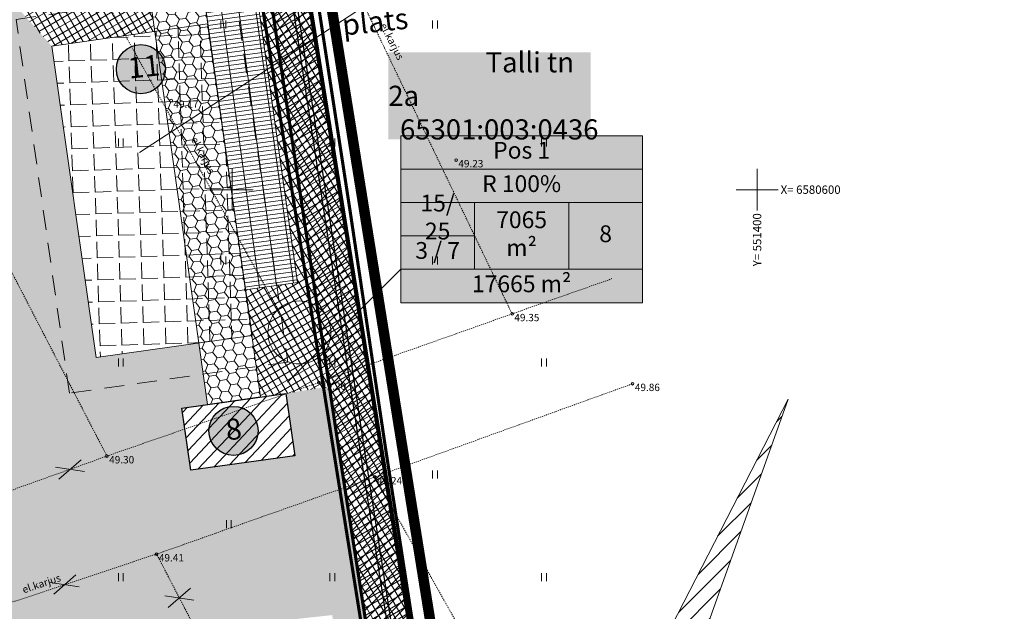
# Model space of a CAD drawing. Units: inches. Extents: x 551108 to 552064, y 6580125 to 6581099.
# Drawn here: x 551330 to 551424, y 6580560 to 6580616 of the extents above; entities that cross this region are included whole.
import ezdxf
from ezdxf.enums import TextEntityAlignment as Align

# ---------------------------------------------------------------- set-up
doc = ezdxf.new("R2010")
doc.units = ezdxf.units.IN
doc.header["$MEASUREMENT"] = 0
for name, pattern in [('Dash Style-1', [0.393701, 0.23622, -0.15748]), ('DASHDOT', [1, 0.5, -0.25, 0, -0.25]), ('DASHED', [19.05, 12.7, -6.35]), ('TR_AED', [0.02001, 0.01, -1e-05, 0.01])]:
    doc.linetypes.add(name, pattern=pattern)
for name, color, linetype, lineweight in [('aed', 8, 'Continuous', 0), ('ehitusõigus_kruntmood_tabel', 7, 'Continuous', 9), ('HALJASTUS', 250, 'Continuous', 0), ('hoonestusala', 30, 'Continuous', 9), ('infokastike_uus', 7, 'Continuous', 9), ('kaitsevöönd_põhijoonis', 4, 'Continuous', 9), ('KORGUS', 7, 'Continuous', 0), ('LIKVIDEERITAV', 1, 'Continuous', 9), ('nähtavuskolmnurk', 40, 'Continuous', 0), ('PLAN_ALA', 214, 'Continuous', 9), ('planeeritavad hooned', 5, 'Continuous', 0), ('servituudi vajadus_Elveso', 6, 'Continuous', 0), ('tekst_pohijoonis', 7, 'Continuous', 0), ('VORK', 7, 'Continuous', 0)]:
    doc.layers.add(name, color=color, linetype=linetype, lineweight=lineweight)
for name, color, linetype, lineweight, true_color in [('FS_Kõrghaljastus', 7, 'Continuous', 30, 0x1f7a00), ('haljasala', 7, 'Continuous', 0, 0xdbfda5), ('ololkrundipiir_paralleel', 7, 'Continuous', 40, 0x382a00), ('plan_soidutee', 7, 'Continuous', 9, 0xc4c4c4), ('soovituslik hoone', 7, 'Continuous', 30, 0x040477), ('soovituslik väljak_plats', 7, 'Continuous', 30, 0x040477)]:
    doc.layers.add(name, color=color, linetype=linetype, lineweight=lineweight, true_color=true_color)
doc.layers.add('Planeeritavate hoonete numeratsioon', color=174, linetype='Continuous')
doc.layers.add('VTRASS', color=7, linetype='Continuous')
doc.styles.add('ITALIC', font='italic.shx')
doc.styles.add('RomanS', font='romans.shx')
doc.styles.add('Style-INTL_ISO', font='INTL_ISO.shx')
doc.styles.add('tabelitekst', font='times.ttf', dxfattribs={"height": 3.2})
doc.styles.add('tekst', font='times.ttf', dxfattribs={"height": 1})
doc.linetypes.add('-V-', pattern='A,10,-1.5,["V",RomanS,S=1.4,R=0,X=-0.7,Y=-0.7],-1.5,10,-3', length=26)

# ---------------------------------------------------------------- blocks, each defined once
blk = doc.blocks.new('HEIN')
at = {"color": 0, "linetype": 'Continuous'}
for p, q in [((-0.46, 0.76), (-0.46, -0.76)), ((0.46, 0.76), (0.46, -0.76))]:
    blk.add_line(p, q, dxfattribs=at)
blk = doc.blocks.new('VKORIS')
at = {"color": 0, "linetype": 'Continuous'}
for p, q in [((0, 4), (0, -4)), ((-4, 0), (4, 0))]:
    blk.add_line(p, q, dxfattribs=at)

msp = doc.modelspace()

# ---------------------------------------------------------------- hatches: boundary and pattern name
at = {"layer": 'haljasala', "lineweight": 0, "transparency": 33554687}
h = msp.add_hatch(dxfattribs=at)
h.set_pattern_fill('ANSI37', color=256, scale=5, angle=-14.85859)
h.set_pattern_definition([(30.141414046, (0, 0), (-0.313834967157, 0.54049293556), []), (120.141414046, (0, 0), (-0.54049293556, -0.313834967157), [])])
h.paths.add_polyline_path([(551344.277, 6580639.959), (551347.2, 6580640.372), (551348.219, 6580649.606), (551323.018, 6580630.953), (551329.464, 6580617.451), (551332.821, 6580613.688), (551342.634, 6580615.088), (551340.667, 6580629.041), (551345.717, 6580629.753), (551352.698, 6580580.243), (551355.124, 6580580.585), (551359.273, 6580581.238), (551359.273, 6580581.235), (551356.21, 6580591.15), (551351.259, 6580590.449), (551346.935, 6580621.114)], flags=17)
edge = h.paths.add_edge_path(flags=17)
edge.add_arc((551339.162, 6580444.236), 8.736, 200.33525, 208.37751, ccw=False)
edge.add_line((551330.971, 6580441.2), (551328.952, 6580456.242))
edge.add_arc((551324.016, 6580453.921), 5.455, 25.18394, 96.85671)
edge.add_line((551323.365, 6580459.336), (551307.036, 6580457.61))
edge.add_line((551307.036, 6580457.61), (551307.036, 6580457.612))
edge.add_line((551307.036, 6580457.612), (551305.932, 6580468.127))
edge.add_line((551305.932, 6580468.127), (551303.507, 6580490.428))
edge.add_line((551303.507, 6580490.428), (551323.09, 6580492.562))
edge.add_line((551323.09, 6580492.562), (551322.764, 6580495.549))
edge.add_line((551322.764, 6580495.549), (551309.938, 6580494.152))
edge.add_line((551309.938, 6580494.152), (551288.099, 6580491.772))
edge.add_line((551288.099, 6580491.772), (551291.78, 6580480.072))
edge.add_line((551291.78, 6580480.072), (551299.081, 6580464.838))
edge.add_line((551299.081, 6580464.838), (551308.245, 6580453.336))
edge.add_line((551308.245, 6580453.336), (551319.383, 6580444.343))
edge.add_line((551319.383, 6580444.343), (551326.376, 6580440.974))
edge.add_line((551326.376, 6580440.974), (551330.219, 6580440.302))
edge.add_line((551330.219, 6580440.302), (551331.476, 6580440.084))
edge = h.paths.add_edge_path()
edge.add_line((551291.399, 6580615.827), (551323.018, 6580630.953))
edge.add_line((551323.018, 6580630.953), (551348.219, 6580649.606))
edge.add_line((551348.219, 6580649.606), (551347.206, 6580640.372))
edge.add_line((551347.206, 6580640.372), (551349.228, 6580640.658))
edge.add_line((551349.228, 6580640.658), (551356.078, 6580592.085))
edge.add_line((551356.078, 6580592.085), (551356.21, 6580591.15))
edge.add_line((551356.21, 6580591.15), (551359.273, 6580581.238))
edge.add_line((551359.273, 6580581.238), (551368.13, 6580525.647))
edge.add_line((551368.13, 6580525.647), (551367.083, 6580520.894))
edge.add_line((551367.083, 6580520.894), (551371.023, 6580520.188))
edge.add_line((551371.023, 6580520.188), (551372.2, 6580525.53))
edge.add_line((551372.2, 6580525.53), (551351.32, 6580655.52))
edge.add_line((551351.32, 6580655.52), (551286.26, 6580624.45))
edge.add_line((551286.26, 6580624.45), (551246.96, 6580605.69))
edge.add_line((551246.96, 6580605.69), (551255.31, 6580582.46))
edge.add_line((551255.31, 6580582.46), (551258.463, 6580572.48))
edge.add_arc((551257.367, 6580577.224), 4.868, 283.00089, 288.16028)
edge.add_line((551258.885, 6580572.598), (551262.298, 6580573.618))
edge.add_line((551262.298, 6580573.618), (551259.101, 6580583.739))
edge.add_line((551259.101, 6580583.739), (551259.024, 6580583.945))
edge.add_line((551259.024, 6580583.945), (551261.827, 6580585.097))
edge.add_line((551261.827, 6580585.097), (551255.38, 6580598.628))
edge.add_line((551255.38, 6580598.628), (551291.399, 6580615.827))
edge = h.paths.add_edge_path(flags=17)
edge.add_line((551263.938, 6580568.428), (551260.781, 6580567.429))
edge.add_arc((551262.459, 6580562.46), 5.245, 108.65731, 116.22514)
edge.add_line((551260.142, 6580567.165), (551264.451, 6580553.532))
edge.add_line((551264.451, 6580553.532), (551268.223, 6580554.861))
edge.add_line((551268.223, 6580554.861), (551263.938, 6580568.428))
edge = h.paths.add_edge_path()
edge.add_arc((551283.479, 6580498.687), 5.204, 80.85116, 111.80095)
edge.add_arc((551284.078, 6580496.893), 7.092, 110.91017, 121.34785)
edge.add_line((551280.388, 6580502.95), (551288.05, 6580478.6))
edge.add_line((551288.05, 6580478.6), (551295.67, 6580462.7))
edge.add_line((551295.67, 6580462.7), (551305.39, 6580450.5))
edge.add_line((551305.39, 6580450.5), (551317.23, 6580440.94))
edge.add_line((551317.23, 6580440.94), (551325.14, 6580437.13))
edge.add_line((551325.14, 6580437.13), (551337.08, 6580435.04))
edge.add_arc((551340.851, 6580444.864), 10.523, 207.01433, 249.00381, ccw=False)
edge.add_line((551331.476, 6580440.084), (551330.219, 6580440.302))
edge.add_line((551330.219, 6580440.302), (551326.376, 6580440.974))
edge.add_line((551326.376, 6580440.974), (551319.383, 6580444.343))
edge.add_line((551319.383, 6580444.343), (551308.245, 6580453.336))
edge.add_line((551308.245, 6580453.336), (551299.081, 6580464.838))
edge.add_line((551299.081, 6580464.838), (551291.78, 6580480.072))
edge.add_line((551291.78, 6580480.072), (551284.306, 6580503.824))
at = {"layer": 'nähtavuskolmnurk'}
h = msp.add_hatch(dxfattribs=at)
h.set_pattern_fill('ANSI31', color=256, scale=10)
h.set_pattern_definition([(45, (0, 0), (-0.88388347648, 0.88388347648), [])])
h.paths.add_polyline_path([(551366.18, 6580444.551), (551369.591, 6580515.065), (551402.956, 6580580.034), (551379.211, 6580513.404)])
at = {"layer": 'plan_soidutee', "lineweight": 0, "transparency": 33554687}
h = msp.add_hatch(color=256, dxfattribs=at)
h.dxf.hatch_style = 1
edge = h.paths.add_edge_path()
edge.add_line((551345.222, 6580579.188), (551347.648, 6580579.531))
edge.add_line((551347.648, 6580579.531), (551346.823, 6580585.381))
edge.add_line((551346.823, 6580585.381), (551337.057, 6580583.988))
edge.add_line((551337.057, 6580583.988), (551332.821, 6580613.688))
edge.add_line((551332.821, 6580613.688), (551329.464, 6580617.451))
edge.add_line((551329.464, 6580617.451), (551310.576, 6580608.381))
edge.add_line((551310.576, 6580608.381), (551288.028, 6580597.63))
edge.add_line((551288.028, 6580597.63), (551261.827, 6580585.097))
edge.add_line((551261.827, 6580585.097), (551259.024, 6580583.945))
edge.add_line((551259.024, 6580583.945), (551259.101, 6580583.739))
edge.add_line((551259.101, 6580583.739), (551262.298, 6580573.618))
edge.add_line((551262.298, 6580573.618), (551262.361, 6580573.637))
edge.add_line((551262.361, 6580573.637), (551264.001, 6580568.447))
edge.add_line((551264.001, 6580568.447), (551268.23, 6580554.841))
edge.add_line((551268.23, 6580554.841), (551264.467, 6580553.541))
edge.add_line((551264.467, 6580553.541), (551277.963, 6580510.674))
edge.add_arc((551274.173, 6580523.509), 13.382, 286.45206, 303.82544)
edge.add_line((551281.623, 6580512.392), (551279.169, 6580520.153))
edge.add_line((551279.169, 6580520.153), (551280.277, 6580522.133))
edge.add_line((551280.277, 6580522.133), (551278.936, 6580521.987))
edge.add_line((551278.936, 6580521.987), (551275.848, 6580550.33))
edge.add_line((551275.848, 6580550.33), (551359.535, 6580559.449))
edge.add_line((551359.535, 6580559.449), (551362.624, 6580531.106))
edge.add_line((551362.624, 6580531.106), (551367.147, 6580531.764))
edge.add_line((551367.147, 6580531.764), (551359.273, 6580581.238))
edge.add_line((551359.273, 6580581.238), (551355.124, 6580580.585))
edge.add_line((551355.124, 6580580.585), (551355.962, 6580574.644))
edge.add_line((551355.962, 6580574.644), (551346.06, 6580573.247))
edge.add_line((551346.06, 6580573.247), (551345.222, 6580579.188))
at = {"layer": 'Planeeritavate hoonete numeratsioon', "lineweight": 0, "true_color": 0xffffff, "transparency": 33554687}
h = msp.add_hatch(color=7, dxfattribs=at)
h.dxf.hatch_style = 1
edge = h.paths.add_edge_path()
edge.add_arc((551341.311, 6580611.488), 2.34, 0, 360)
h = msp.add_hatch(color=7, dxfattribs=at)
h.dxf.hatch_style = 1
edge = h.paths.add_edge_path()
edge.add_arc((551350.123, 6580577.005), 2.34, 0, 360)
at = {"layer": 'servituudi vajadus_Elveso'}
h = msp.add_hatch(dxfattribs=at)
h.set_pattern_fill('ANSI31', color=256, scale=5)
h.set_pattern_definition([(45, (0, 0), (-0.44194173824, 0.44194173824), [])])
h.paths.add_polyline_path([(551351.733, 6580652.95), (551349.145, 6580652.413), (551353.594, 6580618.762), (551360.049, 6580575.998), (551363.36, 6580554.755), (551364.875, 6580544.863), (551367.891, 6580523.465), (551369.518, 6580513.355), (551372.124, 6580525.186), (551371.256, 6580531.409)])
at = {"layer": 'soovituslik hoone', "lineweight": 0, "transparency": 33554687}
h = msp.add_hatch(dxfattribs=at)
h.set_pattern_fill('ANSI31', color=256, scale=0.3, angle=1.8081)
h.set_pattern_definition([(46.8080962, (207903.5951, -14129.4147), (-0.69443474617, 0.65193299757), [])])
h.paths.add_polyline_path([(551345.222, 6580579.188), (551355.124, 6580580.585), (551355.962, 6580574.644), (551346.06, 6580573.247)])
at = {"layer": 'soovituslik väljak_plats', "lineweight": 0, "transparency": 33554687}
h = msp.add_hatch(dxfattribs=at)
h.set_pattern_fill('GRATE', color=256, scale=13, angle=7.8081)
h.set_pattern_definition([(7.8080961996, (207905.42964, -14119.9677), (-0.055191324923, 0.40248351538), []), (97.8080962, (207905.4296, -14119.9677), (-1.60993406152, -0.2207652997), [])])
h.paths.add_polyline_path([(551356.21, 6580591.147), (551349.228, 6580640.658), (551344.277, 6580639.959), (551351.259, 6580590.449)])
h = msp.add_hatch(dxfattribs=at)
h.set_pattern_fill('HONEY', color=256, scale=0.2, angle=8.02669)
h.set_pattern_definition([(8.026689025, (924152.2044, -12651.0366), (0.866379898837, 0.67754030747), [0.635, -1.27]), (128.026689025, (924152.2044, -12651.0366), (-1.019957067776, 0.411536847986), [0.635, -1.27]), (68.026689025, (924152.2044, -12651.0366), (-0.15357716894, 1.089077155457), [-1.27, 0.635])])
h.paths.add_polyline_path([(551340.667, 6580629.041), (551345.717, 6580629.753), (551352.698, 6580580.243), (551347.648, 6580579.531)])
h = msp.add_hatch(dxfattribs=at)
h.set_pattern_fill('ANGLE', color=256, scale=0.3, angle=1.8081)
h.set_pattern_definition([(1.8080962, (207906.1542, -14125.106), (-0.0661172042, 2.09445667544), [1.524, -0.5715]), (91.8080962, (207906.1542, -14125.106), (-2.09445667544, -0.0661172042), [1.524, -0.5715])])
h.paths.add_polyline_path([(551337.049, 6580583.987), (551332.812, 6580613.687), (551347.662, 6580615.805), (551351.898, 6580586.105)])

# ---------------------------------------------------------------- linework, layer by layer
at = {"layer": 'aed', "color": 7, "linetype": 'TR_AED', "ltscale": 0.5, "flags": 128}
for points in [[(551358.256, 6580581.625), (551376.665, 6580588.159), (551351.823, 6580639.976)], [(551338.072, 6580574.605), (551358.256, 6580581.625), (551330.808, 6580630.869)], [(551316.892, 6580567.005), (551338.072, 6580574.605), (551313.22, 6580622.651)], [(551376.665, 6580588.159), (551386.179, 6580591.517)], [(551342.805, 6580565.261), (551363.588, 6580572.614), (551388.143, 6580581.502)], [(551363.588, 6580572.614), (551380.642, 6580542.219)], [(551346.916, 6580499.97), (551371.066, 6580510.788), (551342.805, 6580565.261), (551320.905, 6580557.98)]]:
    msp.add_lwpolyline(points, dxfattribs=at)
at = {"layer": 'ehitusõigus_kruntmood_tabel', "color": 8, "lineweight": 0, "transparency": 33554687}
for p, q in [((551366.073, 6580605.142, 54.95), (551389.073, 6580605.142, 54.95)), ((551366.073, 6580605.142, 54.95), (551366.073, 6580601.958, 54.95)), ((551389.073, 6580605.142, 54.95), (551389.073, 6580601.958, 54.95)), ((551366.073, 6580592.408, 54.95), (551366.073, 6580589.225, 54.95)), ((551389.073, 6580592.408, 54.95), (551389.073, 6580589.225, 54.95)), ((551366.073, 6580589.225, 54.95), (551389.073, 6580589.225, 54.95))]:
    msp.add_line(p, q, dxfattribs=at)
at = {"layer": 'ehitusõigus_kruntmood_tabel', "transparency": 33554687}
for p, q in [((551366.073, 6580601.958, 54.95), (551389.073, 6580601.958, 54.95)), ((551366.073, 6580601.958, 54.95), (551366.073, 6580598.775, 54.95)), ((551389.073, 6580601.958, 54.95), (551389.073, 6580598.775, 54.95)), ((551366.073, 6580598.775, 54.95), (551389.073, 6580598.775, 54.95)), ((551366.073, 6580598.775, 54.95), (551366.073, 6580592.408, 54.95)), ((551373.073, 6580598.775, 54.95), (551373.073, 6580592.408, 54.95)), ((551382.073, 6580598.775, 54.95), (551382.073, 6580592.408, 54.95)), ((551389.073, 6580598.775, 54.95), (551389.073, 6580592.408, 54.95)), ((551366.073, 6580595.592, 54.95), (551373.073, 6580595.592, 54.95)), ((551366.073, 6580592.408, 54.95), (551389.073, 6580592.408, 54.95))]:
    msp.add_line(p, q, dxfattribs=at)
at = {"layer": 'ehitusõigus_kruntmood_tabel', "color": 7, "true_color": 0xffffff, "transparency": 33554687}
for points in [[(551366.073, 6580605.142, 54.95), (551366.073, 6580601.958, 54.95), (551389.073, 6580605.142, 54.95), (551389.073, 6580601.958, 54.95)], [(551366.073, 6580601.958, 54.95), (551366.073, 6580598.775, 54.95), (551389.073, 6580601.958, 54.95), (551389.073, 6580598.775, 54.95)], [(551366.073, 6580598.775, 54.95), (551366.073, 6580595.592, 54.95), (551373.073, 6580598.775, 54.95), (551373.073, 6580595.592, 54.95)], [(551373.073, 6580598.775, 54.95), (551373.073, 6580592.408, 54.95), (551382.073, 6580598.775, 54.95), (551382.073, 6580592.408, 54.95)], [(551382.073, 6580598.775, 54.95), (551382.073, 6580592.408, 54.95), (551389.073, 6580598.775, 54.95), (551389.073, 6580592.408, 54.95)], [(551366.073, 6580595.592, 54.95), (551366.073, 6580592.408, 54.95), (551373.073, 6580595.592, 54.95), (551373.073, 6580592.408, 54.95)], [(551366.073, 6580592.408, 54.95), (551366.073, 6580589.225, 54.95), (551389.073, 6580592.408, 54.95), (551389.073, 6580589.225, 54.95)]]:
    msp.add_solid(points, dxfattribs=at)
at = {"layer": 'FS_Kõrghaljastus', "lineweight": 20, "transparency": 33554687}
msp.add_circle((551356.404, 6580586.393), 3, dxfattribs=at)
at = {"layer": 'hoonestusala', "color": 7, "linetype": 'DASHDOT', "lineweight": 30, "ltscale": 8, "transparency": 33554687, "const_width": 0.3}
msp.add_lwpolyline([(551259.101, 6580583.739), (551253.988, 6580597.964), (551348.748, 6580643.21), (551357.837, 6580586.573), (551367.798, 6580524.143), (551348.618, 6580437.08), (551326.376, 6580440.974), (551319.383, 6580444.343), (551308.245, 6580453.336), (551299.081, 6580464.838), (551291.78, 6580480.072), (551274.345, 6580535.483)], close=True, dxfattribs=at)
at = {"layer": 'infokastike_uus', "transparency": 33554687, "elevation": 54.95}
msp.add_lwpolyline([(551366.073, 6580592.408), (551355.287, 6580581.646)], dxfattribs=at)
at = {"layer": 'kaitsevöönd_põhijoonis', "linetype": 'DASHED', "lineweight": 0, "ltscale": 0.2, "transparency": 33554687, "const_width": 0.3}
for points in [[(551371.057, 6580511.045), (551369.679, 6580512.354), (551367.891, 6580523.465), (551365.93, 6580537.881), (551364.017, 6580550.546), (551360.277, 6580574.487), (551353.387, 6580620.138), (551351.523, 6580634.914), (551349.145, 6580652.413), (551353.693, 6580653.358)], [(551372.142, 6580525.06), (551370.143, 6580539.379), (551368.365, 6580551.096), (551364.64, 6580575.154), (551361.198, 6580598.21), (551357.716, 6580620.838), (551355.961, 6580635.343), (551354.048, 6580648.982), (551354.385, 6580649.052)]]:
    msp.add_lwpolyline(points, dxfattribs=at)
at = {"layer": 'KORGUS', "color": 7, "linetype": 'Continuous', "ltscale": 0.5, "transparency": 33554687}
for centre in [(551344.188, 6580608.503), (551371.331, 6580602.825), (551376.665, 6580588.159), (551358.256, 6580581.625), (551388.143, 6580581.502), (551338.072, 6580574.605), (551363.588, 6580572.614), (551342.805, 6580565.261)]:
    msp.add_circle(centre, 0.125, dxfattribs=at)
at = {"layer": 'LIKVIDEERITAV', "lineweight": 0, "transparency": 33554687}
for points in [[(551333.163, 6580573.547), (551335.935, 6580573.135)], [(551333.494, 6580572.418), (551335.603, 6580574.263)], [(551333, 6580561.429), (551335.109, 6580563.274)], [(551332.669, 6580562.558), (551335.441, 6580562.146)], [(551343.585, 6580561.292), (551346.357, 6580560.881)], [(551343.916, 6580560.164), (551346.025, 6580562.009)]]:
    msp.add_lwpolyline(points, dxfattribs=at)
at = {"layer": 'nähtavuskolmnurk'}
msp.add_lwpolyline([(551366.18, 6580444.551), (551369.591, 6580515.065), (551402.956, 6580580.034), (551379.211, 6580513.404)], close=True, dxfattribs=at)
at = {"layer": 'ololkrundipiir_paralleel', "transparency": 33554687, "const_width": 0.4}
for points in [[(551351.32, 6580655.52), (551424.93, 6580671.39), (551427.67, 6580658.49), (551447.17, 6580662.7), (551444.39, 6580675.58), (551504.8, 6580688.62), (551561.49, 6580607.05), (551530.65, 6580525.54), (551388.08, 6580525.49), (551372.2, 6580525.53)], [(551255.31, 6580582.46), (551246.96, 6580605.69), (551286.26, 6580624.45), (551351.32, 6580655.52), (551372.2, 6580525.53), (551351.7, 6580432.48), (551325.14, 6580437.13), (551317.23, 6580440.94), (551305.39, 6580450.5), (551295.67, 6580462.7), (551288.05, 6580478.6), (551270.53, 6580534.28)]]:
    msp.add_lwpolyline(points, close=True, dxfattribs=at)
at = {"layer": 'PLAN_ALA', "linetype": 'DASHDOT', "lineweight": 50, "ltscale": 11, "transparency": 33554687, "const_width": 1}
msp.add_lwpolyline([(551252.324, 6580581.82), (551244.466, 6580606.716), (551285.398, 6580626.255), (551352.871, 6580658.477), (551374.235, 6580525.471), (551353.241, 6580430.18), (551324.522, 6580435.208), (551316.154, 6580439.239), (551303.499, 6580448.257), (551293.418, 6580459.386), (551285.687, 6580474.906), (551267.558, 6580533.679)], close=True, dxfattribs=at)
at = {"layer": 'planeeritavad hooned', "lineweight": 30, "transparency": 33554687}
msp.add_lwpolyline([(551255.594, 6580582.556), (551247.334, 6580605.536), (551286.389, 6580624.179), (551348.922, 6580654.043), (551351.523, 6580634.914), (551353.387, 6580620.138), (551366.789, 6580531.56), (551362.624, 6580531.106)], dxfattribs=at)
at = {"layer": 'Planeeritavate hoonete numeratsioon', "lineweight": 0, "transparency": 33554687}
msp.add_lwpolyline([(551376.269, 6580618.637), (551361.783, 6580616.948), (551341.177, 6580603.55)], dxfattribs=at)
at = {"layer": 'Planeeritavate hoonete numeratsioon', "transparency": 33554687}
for centre in [(551341.311, 6580611.488), (551350.123, 6580577.005)]:
    msp.add_circle(centre, 2.34, dxfattribs=at)
at = {"layer": 'soovituslik hoone', "transparency": 33554687}
msp.add_lwpolyline([(551345.222, 6580579.188), (551355.124, 6580580.585), (551355.962, 6580574.644), (551346.06, 6580573.247)], close=True, dxfattribs=at)
at = {"layer": 'soovituslik väljak_plats', "lineweight": 0, "transparency": 33554687}
for points in [[(551356.21, 6580591.147), (551349.228, 6580640.658), (551344.277, 6580639.959), (551351.259, 6580590.449)], [(551340.667, 6580629.041), (551345.717, 6580629.753), (551352.698, 6580580.243), (551347.648, 6580579.531)]]:
    msp.add_lwpolyline(points, close=True, dxfattribs=at)
at = {"layer": 'soovituslik väljak_plats', "linetype": 'Dash Style-1', "lineweight": 0, "ltscale": 8, "transparency": 33554687}
msp.add_lwpolyline([(551334.502, 6580580.594), (551329.419, 6580616.233), (551350.208, 6580619.198), (551355.292, 6580583.559)], close=True, dxfattribs=at)
at = {"layer": 'soovituslik väljak_plats', "lineweight": 20, "transparency": 33554687}
msp.add_lwpolyline([(551337.049, 6580583.987), (551332.812, 6580613.687), (551347.662, 6580615.805), (551351.898, 6580586.105)], close=True, dxfattribs=at)
at = {"layer": 'VTRASS', "color": 7, "linetype": '-V-', "ltscale": 0.5, "transparency": 33554687, "flags": 128}
for points in [[(551371.604, 6580421.2), (551371.702, 6580426.665), (551371.695, 6580426.799), (551371.793, 6580427.2), (551371.679, 6580427.412), (551371.26, 6580427.554), (551371.156, 6580427.574), (551366.899, 6580428.918), (551366.802, 6580428.937), (551366.73, 6580429.073), (551366.655, 6580429.182), (551366.247, 6580429.094), (551366.294, 6580429.259), (551366.323, 6580429.407), (551366.392, 6580429.712), (551366.475, 6580429.768), (551366.343, 6580429.925), (551366.318, 6580430.042), (551366.309, 6580430.431), (551366.408, 6580431.05), (551371.097, 6580458.014), (551377.46, 6580495.124), (551379.697, 6580505.277), (551379.71, 6580505.578), (551379.495, 6580505.789), (551371.546, 6580513.339), (551369.869, 6580523.759), (551367.91, 6580538.165), (551365.994, 6580550.85), (551362.254, 6580574.791), (551355.368, 6580620.412), (551353.506, 6580635.174), (551351.378, 6580650.834), (551384.231, 6580657.661)], [(551370.811, 6580420.888), (551371.382, 6580426.786), (551371.272, 6580427.114), (551366.795, 6580428.204), (551367.057, 6580430.574), (551367.122, 6580430.992), (551371.691, 6580458.102), (551376.236, 6580484.589), (551378.025, 6580495.078), (551380.22, 6580505.47), (551380.216, 6580505.726), (551380.029, 6580505.943), (551372.073, 6580513.821), (551370.339, 6580523.509), (551368.164, 6580539.091), (551366.388, 6580550.793), (551362.663, 6580574.853), (551359.221, 6580597.91), (551355.734, 6580620.566), (551353.978, 6580635.084), (551351.806, 6580650.561), (551384.226, 6580657.27)]]:
    msp.add_lwpolyline(points, dxfattribs=at)

# ---------------------------------------------------------------- block references
at = {"layer": 'HALJASTUS', "color": 7, "ltscale": 0.5, "transparency": 33554687, "xscale": 0.5, "yscale": 0.5, "zscale": 0.5}
for p in [(551349.159, 6580615.75), (551369.318, 6580615.75), (551339.389, 6580604.506), (551359.548, 6580604.506), (551379.707, 6580604.506), (551349.159, 6580593.238), (551369.318, 6580593.238), (551339.389, 6580583.526), (551359.548, 6580583.526), (551379.707, 6580583.526), (551369.318, 6580572.858), (551349.677, 6580568.107), (551339.389, 6580563.069), (551359.548, 6580563.069), (551379.707, 6580563.069)]:
    msp.add_blockref('HEIN', p, dxfattribs=at)
at = {"layer": 'VORK', "color": 7, "ltscale": 0.5, "transparency": 33554687, "xscale": 0.5, "yscale": 0.5, "zscale": 0.5}
for p in [(551350, 6580600), (551400, 6580600)]:
    msp.add_blockref('VKORIS', p, dxfattribs=at)

# ---------------------------------------------------------------- texts
at = {"layer": 'aed', "color": 7, "linetype": 'Continuous', "style": 'Style-INTL_ISO'}
for rotation, p in [(296.76877, (551364.38, 6580615.822)), (296.76877, (551346.381, 6580604.962)), (18.51575, (551330.04, 6580561.844))]:
    msp.add_text('el.karjus', height=0.7, rotation=rotation, dxfattribs=at).set_placement(p, align=Align.MIDDLE_LEFT)
at = {"layer": 'ehitusõigus_kruntmood_tabel', "transparency": 33554687, "char_height": 1.6, "attachment_point": 5, "style": 'tabelitekst'}
for s, insert, width in [('Pos 1', (551377.573, 6580603.55, 54.95), 21.95), ('R 100%', (551377.573, 6580600.367, 54.95), 21.95), ('15/ 25', (551369.573, 6580597.183, 54.95), 5.95), ('7065 m²', (551377.573, 6580595.592, 54.95), 7.95), ('8', (551385.573, 6580595.592, 54.95), 5.95), ('3 / 7', (551369.573, 6580594, 54.95), 5.95), ('17665 m²', (551377.573, 6580590.817, 54.95), 21.95)]:
    msp.add_mtext(s, dxfattribs=dict(at, insert=insert, width=width))
at = {"layer": 'KORGUS', "color": 7, "ltscale": 0.5, "transparency": 33554687, "style": 'ITALIC'}
for s, p in [(' 49.17', (551344.188, 6580608.503)), (' 49.23', (551371.331, 6580602.825)), (' 49.35', (551376.665, 6580588.159)), (' 49.20', (551358.256, 6580581.625)), (' 49.86', (551388.143, 6580581.502)), (' 49.30', (551338.072, 6580574.605)), (' 49.24', (551363.588, 6580572.614)), (' 49.41', (551342.805, 6580565.261))]:
    msp.add_text(s, height=0.7, dxfattribs=at).set_placement(p, align=Align.TOP_LEFT)
at = {"layer": 'Planeeritavate hoonete numeratsioon', "transparency": 33554687, "char_height": 2, "attachment_point": 1, "rotation": 6.21859, "style": 'tekst'}
for s, width, insert in [('\\pi1.6272;Pallimängude plats', 25.65667, (551360.003, 6580619.987)), ('11', 31.78946, (551339.978, 6580612.569)), ('8', 31.78946, (551349.281, 6580578.086))]:
    msp.add_mtext_dynamic_manual_height_columns(s, width=width, gutter_width=7.5, heights=[0], dxfattribs=dict(at, insert=insert))
at = {"layer": 'tekst_pohijoonis', "linetype": 'Continuous', "lineweight": 0, "transparency": 33554687, "insert": (551364.874, 6580613.107), "char_height": 2.4, "attachment_point": 1, "style": 'tekst', "bg_fill": 1, "box_fill_scale": 1, "bg_fill_color": 7, "bg_fill_true_color": 16777215, "bg_fill_transparency": 0}
msp.add_mtext_dynamic_manual_height_columns('\\pi3.8624;{\\H0.8x;Talli tn 2a \\P\\pi0.46537;65301:003:0436}', width=19.28495, gutter_width=7, heights=[0], dxfattribs=at)
at = {"layer": 'VORK', "color": 7, "ltscale": 0.5, "transparency": 33554687, "style": 'RomanS'}
msp.add_text(' X= 6580600', height=0.8, dxfattribs=at).set_placement((551402, 6580600), align=Align.MIDDLE_LEFT)
msp.add_text('Y= 551400 ', height=0.8, rotation=90, dxfattribs=at).set_placement((551400, 6580598), align=Align.MIDDLE_RIGHT)

doc.saveas('drawing.dxf')
